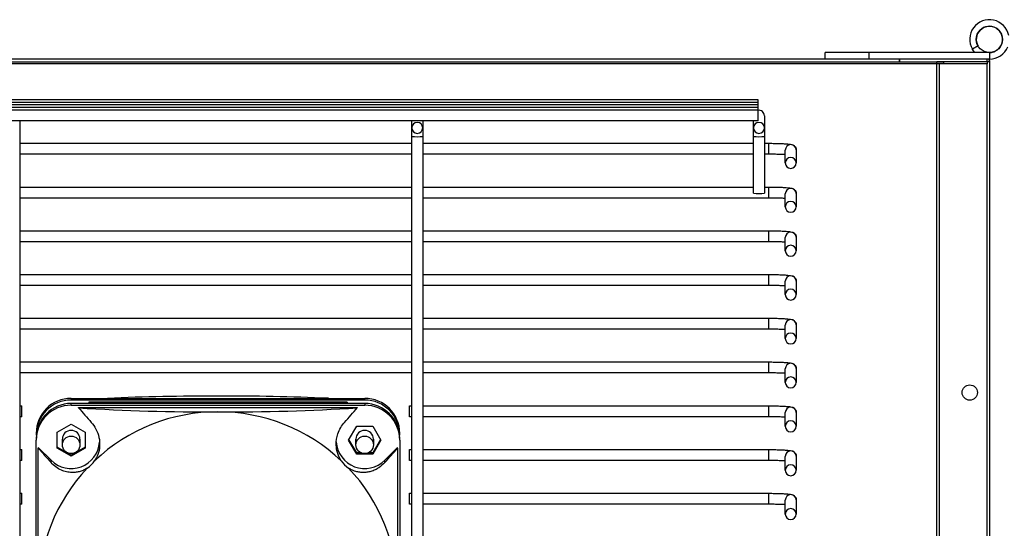
# Model space of a CAD drawing. Units: millimetres. Extents: x 2552 to 7805, y -1160 to 6269.
# Drawn here: x 6832 to 7056, y 5042 to 5158 of the extents above; entities that cross this region are included whole.
import ezdxf

# ---------------------------------------------------------------- set-up
doc = ezdxf.new("R2010")
doc.units = ezdxf.units.MM

msp = doc.modelspace()

# ---------------------------------------------------------------- linework, layer by layer
at = {"color": 7, "linetype": 'Continuous'}
for p, q in [((7050.28, 5151.75), (7048.98, 5151)), ((7015.38, 5148.75), (7015.38, 5150.25)), ((7025.38, 5150.25), (7015.38, 5150.25)), ((7025.38, 5150.25), (7025.38, 5148.75)), ((7052.88, 5150.25), (7025.38, 5150.25)), ((7049.03, 5150.93), (7048.98, 5151)), ((7049.53, 5150.25), (7049.03, 5150.93)), ((7052.88, 5150.25), (7052.88, 5148.75)), ((7017.09, 5148.75), (6623.98, 5148.75)), ((6623.98, 5148.15), (7040.89, 5148.15)), ((7040.89, 5147.65), (6623.98, 5147.65)), ((7025.38, 5148.75), (7017.09, 5148.75)), ((7052.88, 5148.75), (7025.38, 5148.75)), ((7032.38, 5148.15), (7032.38, 5148.75)), ((7032.39, 5148.75), (7032.39, 5148.15)), ((7052.38, 5148.15), (7040.89, 5148.15)), ((7040.89, 5147.65), (7040.89, 5148.15)), ((7040.89, 5148.14), (7042.39, 5148.14)), ((7040.89, 4819.65), (7040.89, 5147.65)), ((7041.39, 5147.65), (7040.89, 5147.65)), ((7041.39, 5147.65), (7041.39, 4819.65)), ((7041.39, 5147.65), (7041.39, 4819.65)), ((7052.39, 5147.65), (7041.39, 5147.65)), ((7041.39, 5147.65), (7041.39, 5147.65)), ((7052.39, 5148.14), (7042.39, 5148.14)), ((7042.39, 5148.14), (7042.39, 5147.65)), ((7052.38, 5148.15), (7052.38, 5148.75)), ((7052.39, 5148.14), (7052.39, 5147.65)), ((7052.99, 5148.14), (7052.39, 5148.14)), ((7052.39, 4819.74), (7052.39, 5147.65)), ((7052.99, 4819.74), (7052.99, 5148.14)), ((6752.03, 5139.56), (7000.03, 5139.56)), ((6752.03, 5138.96), (7000.03, 5138.96)), ((6752.03, 5138.36), (7000.03, 5138.36)), ((6752.03, 5137.76), (7000.03, 5137.76)), ((7000.03, 5139.56), (7000.03, 5138.96)), ((7000.03, 5138.96), (7000.03, 5138.36)), ((7000.03, 5138.36), (7000.03, 5137.76)), ((7000.03, 5137.76), (7000.03, 5137.16)), ((6752.03, 5137.16), (7000.03, 5137.16)), ((7000.03, 5137.16), (7000.03, 5134.66)), ((7001.53, 5135.83), (7001.53, 5135.82)), ((7001.53, 5135.82), (7001.53, 5133.06)), ((7000.03, 5134.66), (6752.03, 5134.66)), ((6831.53, 5134.66), (6831.53, 5133.06)), ((6921.03, 5133.06), (6921.03, 5134.66)), ((6921.03, 5133.06), (6921.03, 5134.66)), ((6923.53, 5134.66), (6923.53, 5133.06)), ((6923.53, 5134.66), (6923.53, 5133.06)), ((6999.03, 5133.06), (6999.03, 5134.66)), ((6831.53, 5133.06), (6831.53, 5131.13)), ((6831.53, 5131.13), (6831.53, 4927.61)), ((6921.03, 5131.13), (6921.03, 5133.06)), ((6921.03, 5007.33), (6921.03, 5131.13)), ((6921.03, 5007.33), (6921.03, 5131.13)), ((6923.53, 5133.06), (6923.53, 5131.13)), ((6923.53, 5131.13), (6923.53, 5007.32)), ((6923.53, 5131.13), (6923.53, 5007.32)), ((6999.03, 5131.13), (6999.03, 5133.06)), ((6999.03, 5118.15), (6999.03, 5131.13)), ((7001.53, 5133.06), (7001.53, 5131.13)), ((7001.53, 5131.13), (7001.53, 5118.15)), ((6831.53, 5129.53), (6921.03, 5129.53)), ((6923.53, 5129.53), (6999.03, 5129.53)), ((7001.53, 5129.53), (7002.53, 5129.53)), ((7002.53, 5128.21), (7002.53, 5129.53)), ((6921.03, 5127.03), (6831.53, 5127.03)), ((6999.03, 5127.03), (6923.53, 5127.03)), ((7002.53, 5127.03), (7001.53, 5127.03)), ((7002.53, 5127.03), (7002.53, 5128.21)), ((7006.28, 5125.05), (7006.28, 5127.98)), ((7008.78, 5128.04), (7008.78, 5127.98)), ((7008.78, 5127.98), (7008.78, 5125.05)), ((6831.53, 5119.55), (6921.03, 5119.55)), ((6923.53, 5119.55), (6999.03, 5119.55)), ((7001.53, 5119.55), (7002.53, 5119.55)), ((7002.53, 5118.23), (7002.53, 5119.55)), ((7002.53, 5117.05), (7002.53, 5118.23)), ((7006.28, 5115.03), (7006.28, 5118)), ((7008.78, 5118.06), (7008.78, 5118)), ((7008.78, 5118), (7008.78, 5115.03)), ((6921.03, 5117.05), (6831.53, 5117.05)), ((7002.53, 5117.05), (6923.53, 5117.05)), ((6831.53, 5109.57), (6921.03, 5109.57)), ((6923.53, 5109.57), (7002.53, 5109.57)), ((7002.53, 5108.24), (7002.53, 5109.57)), ((6921.03, 5107.07), (6831.53, 5107.07)), ((7002.53, 5107.07), (6923.53, 5107.07)), ((7002.53, 5107.07), (7002.53, 5108.24)), ((7006.28, 5105.01), (7006.28, 5108.02)), ((7008.78, 5108.07), (7008.78, 5108.02)), ((7008.78, 5108.02), (7008.78, 5105.01)), ((6831.53, 5099.59), (6921.03, 5099.59)), ((6923.53, 5099.59), (7002.53, 5099.59)), ((7002.53, 5098.26), (7002.53, 5099.59)), ((7002.53, 5097.09), (7002.53, 5098.26)), ((7006.28, 5095), (7006.28, 5098.04)), ((7008.78, 5098.09), (7008.78, 5098.04)), ((7008.78, 5098.04), (7008.78, 5095)), ((6921.03, 5097.09), (6831.53, 5097.09)), ((7002.53, 5097.09), (6923.53, 5097.09)), ((6831.53, 5089.6), (6921.03, 5089.6)), ((6923.53, 5089.6), (7002.53, 5089.6)), ((7002.53, 5088.28), (7002.53, 5089.6)), ((7002.53, 5087.1), (7002.53, 5088.28)), ((6921.03, 5087.1), (6831.53, 5087.1)), ((7002.53, 5087.1), (6923.53, 5087.1)), ((7006.28, 5084.98), (7006.28, 5088.05)), ((7008.78, 5088.11), (7008.78, 5088.05)), ((7008.78, 5088.05), (7008.78, 5084.98)), ((6831.53, 5079.62), (6921.03, 5079.62)), ((6923.53, 5079.62), (7002.53, 5079.62)), ((7002.53, 5078.3), (7002.53, 5079.62)), ((6921.03, 5077.12), (6831.53, 5077.12)), ((7002.53, 5077.12), (6923.53, 5077.12)), ((7002.53, 5077.12), (7002.53, 5078.3)), ((7006.28, 5074.96), (7006.28, 5078.07)), ((7008.78, 5078.13), (7008.78, 5078.07)), ((7008.78, 5078.07), (7008.78, 5074.96)), ((6843.28, 5071.32), (6910.28, 5071.32)), ((6843.28, 5071.32), (6843.28, 5070.93)), ((6910.28, 5070.93), (6843.28, 5070.93)), ((6906.28, 5070.43), (6847.28, 5070.43)), ((6847.28, 5070.43), (6847.28, 5070.15)), ((6906.28, 5070.43), (6906.28, 5070.15)), ((6910.28, 5070.93), (6910.28, 5071.32)), ((6831.53, 5069.61), (6832.03, 5069.61)), ((6832.03, 5068.29), (6832.03, 5069.61)), ((6832.03, 5067.11), (6832.03, 5068.29)), ((6910.28, 5070.15), (6843.28, 5070.15)), ((6843.28, 5069.76), (6843.28, 5070.15)), ((6843.28, 5069.76), (6910.28, 5069.76)), ((6844.97, 5069.26), (6908.59, 5069.26)), ((6844.97, 5069.15), (6844.97, 5069.26)), ((6908.59, 5069.26), (6908.59, 5069.15)), ((6910.28, 5070.15), (6910.28, 5069.76)), ((6920.53, 5068.29), (6920.53, 5069.61)), ((6920.53, 5069.61), (6921.03, 5069.61)), ((6920.53, 5069.61), (6921.03, 5069.61)), ((6920.53, 5067.11), (6920.53, 5068.29)), ((6923.53, 5069.61), (7002.53, 5069.61)), ((6923.53, 5069.61), (7002.53, 5069.61)), ((7002.53, 5068.29), (7002.53, 5069.61)), ((7002.53, 5067.11), (7002.53, 5068.29)), ((7006.28, 5064.94), (7006.28, 5068.06)), ((7006.28, 5064.94), (7006.28, 5068.06)), ((7008.78, 5068.12), (7008.78, 5068.06)), ((7008.78, 5068.06), (7008.78, 5064.94)), ((7008.78, 5068.06), (7008.78, 5064.94)), ((6832.03, 5067.11), (6831.53, 5067.11)), ((6921.03, 5067.11), (6920.53, 5067.11)), ((6921.03, 5067.11), (6920.53, 5067.11)), ((7002.53, 5067.11), (6923.53, 5067.11)), ((7002.53, 5067.11), (6923.53, 5067.11)), ((6840.11, 5063.61), (6843.28, 5065.44)), ((6840.11, 5059.95), (6840.11, 5063.61)), ((6843.28, 5065.44), (6846.46, 5063.61)), ((6846.46, 5063.61), (6846.46, 5059.95)), ((6906.62, 5061.78), (6908.45, 5064.95)), ((6908.45, 5064.95), (6912.12, 5064.95)), ((6912.12, 5064.95), (6913.95, 5061.78)), ((6835.28, 5062.17), (6835.28, 5061.78)), ((6835.28, 4994.9), (6835.28, 5061.78)), ((6841.28, 5060.7), (6841.28, 5062.02)), ((6845.28, 5062.02), (6845.28, 5060.7)), ((6908.45, 5058.61), (6906.62, 5061.78)), ((6908.45, 5058.85), (6906.69, 5061.9)), ((6908.28, 5060.7), (6908.28, 5062.02)), ((6913.88, 5061.9), (6912.12, 5058.85)), ((6913.95, 5061.78), (6912.12, 5058.61)), ((6912.28, 5062.02), (6912.28, 5060.7)), ((6918.28, 5061.78), (6918.28, 5062.17)), ((6918.28, 5061.78), (6918.28, 4994.9)), ((6831.53, 5059.63), (6832.03, 5059.63)), ((6832.03, 5058.3), (6832.03, 5059.63)), ((6835.78, 5060.09), (6835.78, 5059.98)), ((6838.69, 5057.19), (6835.78, 5060.09)), ((6835.78, 5027.32), (6835.78, 5059.98)), ((6843.28, 5058.36), (6840.11, 5060.19)), ((6843.28, 5058.12), (6840.11, 5059.95)), ((6846.46, 5060.19), (6843.28, 5058.36)), ((6846.46, 5059.95), (6843.28, 5058.12)), ((6917.78, 5060.09), (6914.88, 5057.19)), ((6917.78, 5059.98), (6917.78, 5060.09)), ((6917.78, 5059.98), (6917.78, 5027.32)), ((6920.53, 5058.3), (6920.53, 5059.63)), ((6920.53, 5059.63), (6921.03, 5059.63)), ((6920.53, 5059.63), (6921.03, 5059.63)), ((6923.53, 5059.63), (7002.53, 5059.63)), ((6923.53, 5059.63), (7002.53, 5059.63)), ((7002.53, 5058.3), (7002.53, 5059.63)), ((6832.03, 5057.13), (6831.53, 5057.13)), ((6832.03, 5057.13), (6832.03, 5058.3)), ((6838.69, 5056.66), (6838.69, 5057.19)), ((6843.28, 5058.36), (6843.28, 5058.12)), ((6909.53, 5058.85), (6908.45, 5058.85)), ((6908.45, 5058.85), (6908.45, 5058.61)), ((6912.12, 5058.61), (6908.45, 5058.61)), ((6912.12, 5058.85), (6911.04, 5058.85)), ((6912.12, 5058.85), (6912.12, 5058.61)), ((6914.88, 5056.66), (6914.88, 5057.19)), ((6920.53, 5057.13), (6920.53, 5058.3)), ((6921.03, 5057.13), (6920.53, 5057.13)), ((6921.03, 5057.13), (6920.53, 5057.13)), ((7002.53, 5057.13), (6923.53, 5057.13)), ((7002.53, 5057.13), (6923.53, 5057.13)), ((7002.53, 5057.13), (7002.53, 5058.3)), ((7006.28, 5054.92), (7006.28, 5058.08)), ((7006.28, 5054.92), (7006.28, 5058.08)), ((7008.78, 5058.13), (7008.78, 5058.08)), ((7008.78, 5058.08), (7008.78, 5054.92)), ((7008.78, 5058.08), (7008.78, 5054.92)), ((6831.53, 5049.65), (6832.03, 5049.65)), ((6832.03, 5048.32), (6832.03, 5049.65)), ((6832.03, 5047.15), (6832.03, 5048.32)), ((6920.53, 5048.32), (6920.53, 5049.65)), ((6920.53, 5049.65), (6921.03, 5049.65)), ((6920.53, 5049.65), (6921.03, 5049.65)), ((6920.53, 5047.15), (6920.53, 5048.32)), ((6923.53, 5049.65), (7002.53, 5049.65)), ((6923.53, 5049.65), (7002.53, 5049.65)), ((7002.53, 5048.32), (7002.53, 5049.65)), ((7002.53, 5047.15), (7002.53, 5048.32)), ((7006.28, 5044.91), (7006.28, 5048.1)), ((7006.28, 5044.91), (7006.28, 5048.1)), ((7008.78, 5048.15), (7008.78, 5048.1)), ((7008.78, 5048.1), (7008.78, 5044.91)), ((7008.78, 5048.1), (7008.78, 5044.91)), ((6832.03, 5047.15), (6831.53, 5047.15)), ((6921.03, 5047.15), (6920.53, 5047.15)), ((6921.03, 5047.15), (6920.53, 5047.15)), ((7002.53, 5047.15), (6923.53, 5047.15)), ((7002.53, 5047.15), (6923.53, 5047.15))]:
    msp.add_line(p, q, dxfattribs=at)
for centre, radius in [((7052.88, 5153.25), 3), ((7048.39, 5072.65), 1.75), ((6843.28, 5060.7), 2), ((6910.28, 5060.7), 2)]:
    msp.add_circle(centre, radius, dxfattribs=at)
for centre, radius, start, end in [((7052.88, 5153.25), 4.5, 11.66, 210), ((7052.88, 5153.25), 3, 270, 210), ((7052.88, 5153.25), 4.5, 270, 338.0426), ((7052.38, 5148.14), 0.61, 0, 90), ((7052.38, 5148.14), 0.01, 0, 90), ((7000.28, 5135.83), 1.25, 0, 101.537), ((7000.28, 5135.82), 1.25, 0.0763, 101.5619), ((6922.28, 5139.48), 8.45, 261.4885, 278.5115), ((7000.28, 5139.48), 8.45, 261.4885, 278.5115), ((7007.53, 5127.98), 1.25, 2.6092, 179.9146), ((7000.28, 5126.5), 8.45, 261.4885, 278.5115), ((7007.53, 5118), 1.25, 2.6092, 179.9146), ((7007.53, 5108.02), 1.25, 2.6092, 179.9146), ((7007.53, 5098.03), 1.25, 2.6092, 179.9146), ((7007.53, 5088.05), 1.25, 2.6092, 179.9146), ((7007.53, 5078.07), 1.25, 2.6092, 179.9146), ((6843.28, 5063.33), 7.99, 89.9484, 179.9483), ((6843.28, 5062.94), 7.99, 89.9484, 179.9483), ((6875.81, 4508.81), 563.03, 89.9007, 92.4668), ((6878.16, 4528.47), 543.38, 87.4868, 90.1457), ((6910.29, 5063.33), 7.99, 0.0517, 90.0516), ((6910.29, 5062.94), 7.99, 0.0517, 90.0516), ((6843.28, 5062.16), 7.99, 89.9484, 179.9483), ((6843.28, 5061.77), 7.99, 89.9484, 179.9483), ((6874.38, 5540.83), 472.59, 266.4322, 270.2908), ((7012.38, 5212.87), 220.63, 220.6448, 221.7893), ((6876.78, 5027.21), 41.04, 89.992, 133.2954), ((6879.41, 5532.98), 464.74, 269.6766, 273.6004), ((6876.79, 5027.21), 41.04, 46.7046, 90.008), ((6741.18, 5212.87), 220.63, 318.2107, 319.3552), ((6910.29, 5062.16), 7.99, 0.0517, 90.0516), ((6910.29, 5061.77), 7.99, 0.0517, 90.0516), ((7007.53, 5068.06), 1.25, 2.6092, 179.9146), ((6843.28, 5062.02), 2, 89.9484, 179.9483), ((6843.28, 5062.02), 2, 0.0517, 90.0516), ((6910.28, 5062.02), 2, 0.0831, 179.9169), ((6843.28, 5061.79), 6.5, 225.022, 355.6675), ((6910.28, 5061.79), 6.5, 183.4891, 314.9788), ((7003.19, 5203.69), 220.63, 220.6448, 221.7893), ((6750.38, 5203.69), 220.63, 318.2107, 319.3552), ((7007.53, 5058.08), 1.25, 2.6092, 179.9146), ((6843.29, 5060.77), 6.49, 304.5371, 325.3596), ((6910.27, 5060.77), 6.49, 214.6404, 235.4629), ((6876.67, 5027.31), 40.89, 136.5788, 179.9919), ((6876.9, 5027.31), 40.89, 0.0081, 43.4212), ((7007.53, 5048.09), 1.25, 2.6092, 179.9146)]:
    msp.add_arc(centre, radius, start, end, dxfattribs=at)
at = {"color": 7, "linetype": 'Continuous', "extrusion": (0, 0, -1)}
for centre in [(6922.28, 5133.06), (7000.28, 5133.06), (7007.53, 5125.05), (7007.53, 5115.03), (7007.53, 5105.01), (7007.53, 5095), (7007.53, 5084.98), (7007.53, 5074.96), (7007.53, 5064.94), (7007.53, 5054.92), (7007.53, 5044.91)]:
    msp.add_ellipse(centre, major_axis=(0, -1.25), ratio=0.998198, dxfattribs=at)
at = {"color": 7, "linetype": 'Continuous'}
msp.add_open_spline([(7052.37, 5148.15), (7052.37, 5148.15), (7052.37, 5148.15), (7052.38, 5148.15), (7052.38, 5148.14), (7052.38, 5148.14), (7052.38, 5148.14)], degree=3, dxfattribs=at)
for points, knots in [([(7002.53, 5129.53), (7002.75, 5129.53), (7003.4, 5129.53), (7004.45, 5129.51), (7005.59, 5129.48), (7006.54, 5129.42), (7007.26, 5129.35), (7007.66, 5129.29), (7008.07, 5129.15), (7008.43, 5128.89), (7008.68, 5128.54), (7008.78, 5128.21), (7008.78, 5128.02), (7008.78, 5127.98)], [0, 0, 0, 0, 0.073176, 0.213352, 0.354115, 0.495884, 0.640516, 0.770216, 0.840717, 0.885803, 0.934704, 0.987213, 1, 1, 1, 1]), ([(7006.28, 5126.93), (7006.14, 5126.94), (7005.76, 5126.96), (7004.89, 5127), (7003.76, 5127.03), (7002.94, 5127.03), (7002.53, 5127.03)], [0, 0, 0, 0, 0.16119, 0.435607, 0.717673, 1, 1, 1, 1]), ([(7002.53, 5119.55), (7002.75, 5119.55), (7003.4, 5119.55), (7004.45, 5119.53), (7005.59, 5119.49), (7006.54, 5119.44), (7007.26, 5119.37), (7007.66, 5119.3), (7008.07, 5119.17), (7008.43, 5118.91), (7008.68, 5118.56), (7008.78, 5118.23), (7008.78, 5118.04), (7008.78, 5118)], [0, 0, 0, 0, 0.073176, 0.213352, 0.354115, 0.495884, 0.640516, 0.770216, 0.840717, 0.885803, 0.934704, 0.987213, 1, 1, 1, 1]), ([(7006.28, 5116.94), (7006.14, 5116.95), (7005.76, 5116.98), (7004.89, 5117.02), (7003.76, 5117.05), (7002.94, 5117.05), (7002.53, 5117.05)], [0, 0, 0, 0, 0.16119, 0.435607, 0.717673, 1, 1, 1, 1]), ([(7002.53, 5109.57), (7002.75, 5109.57), (7003.4, 5109.57), (7004.45, 5109.55), (7005.59, 5109.51), (7006.54, 5109.46), (7007.26, 5109.39), (7007.66, 5109.32), (7008.07, 5109.19), (7008.43, 5108.93), (7008.68, 5108.58), (7008.78, 5108.25), (7008.78, 5108.06), (7008.78, 5108.02)], [0, 0, 0, 0, 0.073176, 0.213352, 0.354115, 0.495884, 0.640516, 0.770216, 0.840717, 0.885803, 0.934704, 0.987213, 1, 1, 1, 1]), ([(7006.28, 5106.96), (7006.14, 5106.97), (7005.76, 5107), (7004.89, 5107.04), (7003.76, 5107.06), (7002.94, 5107.07), (7002.53, 5107.07)], [0, 0, 0, 0, 0.16119, 0.435607, 0.717673, 1, 1, 1, 1]), ([(7002.53, 5099.59), (7002.75, 5099.59), (7003.4, 5099.58), (7004.45, 5099.57), (7005.59, 5099.53), (7006.54, 5099.48), (7007.26, 5099.4), (7007.66, 5099.34), (7008.07, 5099.21), (7008.43, 5098.95), (7008.68, 5098.6), (7008.78, 5098.27), (7008.78, 5098.07), (7008.78, 5098.04)], [0, 0, 0, 0, 0.073176, 0.213352, 0.354115, 0.495884, 0.640516, 0.770216, 0.840717, 0.885803, 0.934704, 0.987213, 1, 1, 1, 1]), ([(7006.28, 5096.98), (7006.14, 5096.99), (7005.76, 5097.02), (7004.89, 5097.05), (7003.76, 5097.08), (7002.94, 5097.08), (7002.53, 5097.09)], [0, 0, 0, 0, 0.16119, 0.435607, 0.717673, 1, 1, 1, 1]), ([(7002.53, 5089.6), (7002.75, 5089.6), (7003.4, 5089.6), (7004.45, 5089.59), (7005.59, 5089.55), (7006.54, 5089.49), (7007.26, 5089.42), (7007.66, 5089.36), (7008.07, 5089.22), (7008.43, 5088.96), (7008.68, 5088.62), (7008.78, 5088.28), (7008.78, 5088.09), (7008.78, 5088.05)], [0, 0, 0, 0, 0.073176, 0.213352, 0.354115, 0.495884, 0.640516, 0.770216, 0.840717, 0.885803, 0.934704, 0.987213, 1, 1, 1, 1]), ([(7006.28, 5087), (7006.14, 5087.01), (7005.76, 5087.04), (7004.89, 5087.07), (7003.76, 5087.1), (7002.94, 5087.1), (7002.53, 5087.1)], [0, 0, 0, 0, 0.16119, 0.435607, 0.717673, 1, 1, 1, 1]), ([(7002.53, 5079.62), (7002.75, 5079.62), (7003.4, 5079.62), (7004.45, 5079.6), (7005.59, 5079.57), (7006.54, 5079.51), (7007.26, 5079.44), (7007.66, 5079.38), (7008.07, 5079.24), (7008.43, 5078.98), (7008.68, 5078.63), (7008.78, 5078.3), (7008.78, 5078.11), (7008.78, 5078.07)], [0, 0, 0, 0, 0.073176, 0.213352, 0.354115, 0.495884, 0.640516, 0.770216, 0.840717, 0.885803, 0.934704, 0.987213, 1, 1, 1, 1]), ([(7006.28, 5077.02), (7006.14, 5077.03), (7005.76, 5077.05), (7004.89, 5077.09), (7003.76, 5077.12), (7002.94, 5077.12), (7002.53, 5077.12)], [0, 0, 0, 0, 0.16119, 0.4356074, 0.7176731, 1, 1, 1, 1]), ([(7002.53, 5069.61), (7002.75, 5069.61), (7003.4, 5069.61), (7004.45, 5069.59), (7005.59, 5069.55), (7006.54, 5069.5), (7007.26, 5069.43), (7007.66, 5069.36), (7008.07, 5069.23), (7008.43, 5068.97), (7008.68, 5068.62), (7008.78, 5068.29), (7008.78, 5068.1), (7008.78, 5068.06)], [0, 0, 0, 0, 0.073176, 0.213352, 0.354115, 0.495884, 0.640516, 0.770216, 0.840717, 0.885803, 0.934704, 0.987213, 1, 1, 1, 1]), ([(7002.53, 5069.61), (7002.75, 5069.61), (7003.4, 5069.61), (7004.45, 5069.59), (7005.59, 5069.55), (7006.54, 5069.5), (7007.26, 5069.43), (7007.66, 5069.36), (7008.07, 5069.23), (7008.43, 5068.97), (7008.68, 5068.62), (7008.78, 5068.29), (7008.78, 5068.1), (7008.78, 5068.06)], [0, 0, 0, 0, 0.073176, 0.213352, 0.354115, 0.495884, 0.640516, 0.770216, 0.840717, 0.885803, 0.934704, 0.987213, 1, 1, 1, 1]), ([(6847.88, 5065.84), (6848.26, 5065.35), (6849.01, 5064.38), (6849.69, 5062.51), (6849.86, 5060.53), (6849.53, 5058.64), (6848.9, 5057.55), (6848.63, 5057.07)], [0, 0, 0, 0, 0.241077, 0.481431, 0.689546, 0.866206, 1, 1, 1, 1]), ([(6904.93, 5057.07), (6904.63, 5057.62), (6903.96, 5058.83), (6903.67, 5061.05), (6904.02, 5063.04), (6904.78, 5064.7), (6905.38, 5065.46), (6905.69, 5065.84)], [0, 0, 0, 0, 0.153776, 0.340634, 0.619324, 0.807638, 1, 1, 1, 1]), ([(7006.28, 5067), (7006.14, 5067.01), (7005.76, 5067.04), (7004.89, 5067.08), (7003.76, 5067.11), (7002.94, 5067.11), (7002.53, 5067.11)], [0, 0, 0, 0, 0.16119, 0.435607, 0.717673, 1, 1, 1, 1]), ([(7006.28, 5067), (7006.14, 5067.01), (7005.76, 5067.04), (7004.89, 5067.08), (7003.76, 5067.11), (7002.94, 5067.11), (7002.53, 5067.11)], [0, 0, 0, 0, 0.16119, 0.435607, 0.717673, 1, 1, 1, 1]), ([(7002.53, 5059.63), (7002.75, 5059.63), (7003.4, 5059.63), (7004.45, 5059.61), (7005.59, 5059.57), (7006.54, 5059.52), (7007.26, 5059.45), (7007.66, 5059.38), (7008.07, 5059.25), (7008.43, 5058.99), (7008.68, 5058.64), (7008.78, 5058.31), (7008.78, 5058.12), (7008.78, 5058.08)], [0, 0, 0, 0, 0.073176, 0.213352, 0.354115, 0.495884, 0.640516, 0.770216, 0.840717, 0.885803, 0.934704, 0.987213, 1, 1, 1, 1]), ([(7002.53, 5059.63), (7002.75, 5059.63), (7003.4, 5059.63), (7004.45, 5059.61), (7005.59, 5059.57), (7006.54, 5059.52), (7007.26, 5059.45), (7007.66, 5059.38), (7008.07, 5059.25), (7008.43, 5058.99), (7008.68, 5058.64), (7008.78, 5058.31), (7008.78, 5058.12), (7008.78, 5058.08)], [0, 0, 0, 0, 0.073176, 0.213352, 0.354115, 0.495884, 0.640516, 0.770216, 0.840717, 0.885803, 0.934704, 0.987213, 1, 1, 1, 1]), ([(7006.28, 5057.02), (7006.14, 5057.03), (7005.76, 5057.06), (7004.89, 5057.1), (7003.76, 5057.12), (7002.94, 5057.13), (7002.53, 5057.13)], [0, 0, 0, 0, 0.16119, 0.435607, 0.717673, 1, 1, 1, 1]), ([(7006.28, 5057.02), (7006.14, 5057.03), (7005.76, 5057.06), (7004.89, 5057.1), (7003.76, 5057.12), (7002.94, 5057.13), (7002.53, 5057.13)], [0, 0, 0, 0, 0.16119, 0.435607, 0.717673, 1, 1, 1, 1]), ([(6846.97, 5055.42), (6846.71, 5055.26), (6846.19, 5054.94), (6845.32, 5054.61), (6844.4, 5054.42), (6843.33, 5054.36), (6842.19, 5054.51), (6840.93, 5054.94), (6839.71, 5055.64), (6839.03, 5056.32), (6838.69, 5056.66)], [0, 0, 0, 0, 0.075617, 0.154132, 0.246341, 0.341204, 0.47881, 0.620147, 0.808054, 1, 1, 1, 1]), ([(6914.88, 5056.66), (6914.45, 5056.24), (6913.8, 5055.61), (6912.67, 5054.98), (6911.75, 5054.63), (6910.79, 5054.42), (6909.86, 5054.37), (6908.92, 5054.46), (6908.07, 5054.67), (6907.28, 5054.99), (6906.82, 5055.27), (6906.59, 5055.42)], [0, 0, 0, 0, 0.23629, 0.357902, 0.480887, 0.584142, 0.689064, 0.776429, 0.865981, 0.932086, 1, 1, 1, 1]), ([(7002.53, 5049.65), (7002.75, 5049.65), (7003.4, 5049.64), (7004.45, 5049.63), (7005.59, 5049.59), (7006.54, 5049.54), (7007.26, 5049.46), (7007.66, 5049.4), (7008.07, 5049.27), (7008.43, 5049.01), (7008.68, 5048.66), (7008.78, 5048.33), (7008.78, 5048.13), (7008.78, 5048.1)], [0, 0, 0, 0, 0.073176, 0.213352, 0.354115, 0.495884, 0.640516, 0.770216, 0.840717, 0.885803, 0.934704, 0.987213, 1, 1, 1, 1]), ([(7002.53, 5049.65), (7002.75, 5049.65), (7003.4, 5049.64), (7004.45, 5049.63), (7005.59, 5049.59), (7006.54, 5049.54), (7007.26, 5049.46), (7007.66, 5049.4), (7008.07, 5049.27), (7008.43, 5049.01), (7008.68, 5048.66), (7008.78, 5048.33), (7008.78, 5048.13), (7008.78, 5048.1)], [0, 0, 0, 0, 0.073176, 0.213352, 0.354115, 0.495884, 0.640516, 0.770216, 0.840717, 0.885803, 0.934704, 0.987213, 1, 1, 1, 1]), ([(7006.28, 5047.04), (7006.14, 5047.05), (7005.76, 5047.08), (7004.89, 5047.11), (7003.76, 5047.14), (7002.94, 5047.14), (7002.53, 5047.15)], [0, 0, 0, 0, 0.16119, 0.435607, 0.717673, 1, 1, 1, 1]), ([(7006.28, 5047.04), (7006.14, 5047.05), (7005.76, 5047.08), (7004.89, 5047.11), (7003.76, 5047.14), (7002.94, 5047.14), (7002.53, 5047.15)], [0, 0, 0, 0, 0.16119, 0.435607, 0.717673, 1, 1, 1, 1])]:
    msp.add_open_spline(points, degree=3, knots=knots, dxfattribs=at)

doc.saveas('drawing.dxf')
